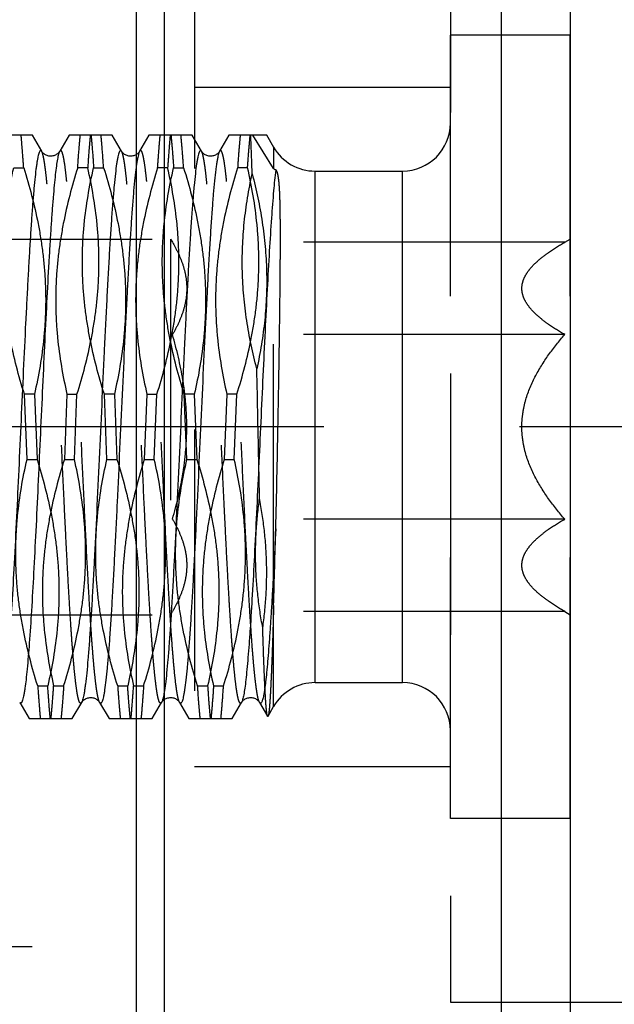
# Model space of a CAD drawing. Units: millimetres. Extents: x 0 to 594, y 0 to 420.
# Drawn here: x 351 to 358, y 205 to 217 of the extents above; entities that cross this region are included whole.
import ezdxf
from ezdxf.enums import TextEntityAlignment as Align

# ---------------------------------------------------------------- set-up
doc = ezdxf.new("R2010")
doc.units = ezdxf.units.MM
doc.header["$LTSCALE"] = 32.67
doc.linetypes.add('CENTER', pattern=[0.6, 0.375, -0.075, 0.075, -0.075])
doc.linetypes.add('HIDDEN', pattern=[0.2, 0.1, -0.1])
doc.layers.get('0').update_dxf_attribs({"linetype": 'CONTINUOUS'})
for name, color, linetype in [('30347227_CL', 7, 'CONTINUOUS'), ('30347227_HL', 7, 'CONTINUOUS'), ('30349209_AXIS', 7, 'CONTINUOUS'), ('30352171_HP_CL', 7, 'CONTINUOUS'), ('30352171_HP_HL', 7, 'CONTINUOUS')]:
    doc.layers.add(name, color=color, linetype=linetype)
doc.styles.get("Standard").update_dxf_attribs({"font": 'TXT.SHX', "width": 0.7})
doc.styles.add('TEXTSTYLE_3', font='gdt', dxfattribs={"width": 0.7})
doc.dimstyles.new('DIMSTYLE_2', dxfattribs={"dimtxt": 3.5, "dimasz": 3.5, "dimexe": 0.18, "dimexo": 0.0625, "dimgap": 0.09, "dimtad": 1, "dimdec": 3, "dimdsep": 46, "dimtxsty": 'STANDARD', "dimblk": '_FILLED', "dimblk1": '_FILLED', "dimblk2": '_FILLED', "dimcen": 0.09, "dimclrt": 2, "dimadec": 0, "dimazin": 0, "dimtp": 0.15, "dimtm": 0.15, "dimtfac": 1, "dimtdec": 3, "dimtofl": 0, "dimtmove": 0, "dimatfit": 3, "dimldrblk": '_FILLED', "dimfxl": 1, "dimtolj": 1, "dimarcsym": 0})
doc.dimstyles.new('DIMSTYLE_3', dxfattribs={"dimtxt": 3.5, "dimasz": 3.5, "dimexe": 0.18, "dimexo": 0.0625, "dimgap": 0.09, "dimtad": 1, "dimdec": 3, "dimdsep": 46, "dimtxsty": 'STANDARD', "dimblk": '_FILLED', "dimblk1": '_FILLED', "dimblk2": '_FILLED', "dimcen": 0.09, "dimclrt": 2, "dimadec": 0, "dimazin": 0, "dimtp": 0.1, "dimtm": 0.1, "dimtfac": 1, "dimtdec": 3, "dimtofl": 0, "dimtmove": 0, "dimatfit": 3, "dimldrblk": '_FILLED', "dimfxl": 1, "dimtolj": 1, "dimarcsym": 0})

# ---------------------------------------------------------------- blocks, each defined once
blk = doc.blocks.new('_FILLED')
at = {"color": 0, "linetype": 'BYBLOCK'}
blk.add_solid([(0, 0), (-1, 0.125), (-1, -0.125)], dxfattribs=at)
blk = doc.blocks.new('*D2')
at = {"color": 3, "linetype": 'CONTINUOUS'}
for p, q in [((367.82, 211.536), (367.82, 155.357)), ((357.82, 206.813), (357.82, 155.357)), ((357.82, 156.857), (306.833, 156.857)), ((306.833, 156.857), (362.82, 156.857)), ((373.82, 156.857), (362.82, 156.857)), ((367.82, 156.857), (373.82, 156.857))]:
    blk.add_line(p, q, dxfattribs=at)
at = {"color": 3, "linetype": 'CONTINUOUS', "xscale": 3.5, "yscale": 3.5, "zscale": 3.5}
blk.add_blockref('_FILLED', (357.82, 156.857), dxfattribs=at)
at = {"color": 3, "linetype": 'CONTINUOUS', "xscale": 3.5, "yscale": 3.5, "zscale": 3.5, "rotation": 180}
blk.add_blockref('_FILLED', (367.82, 156.857), dxfattribs=at)
at = {"color": 2, "linetype": 'CONTINUOUS'}
for s, width, p in [('10', 0.678571, (337.749, 157.732)), ('VERSTELLWEG', 0.80303, (337.749, 151.607))]:
    blk.add_text(s, height=3.5, dxfattribs=dict(at, width=width)).set_placement(p, align=Align.RIGHT)
blk = doc.blocks.new('*D6')
at = {"color": 3, "linetype": 'CONTINUOUS'}
for p, q in [((353.828, 236.857), (485.32, 236.857)), ((483.82, 236.857), (483.82, 211.857)), ((483.82, 186.857), (483.82, 211.857)), ((353.743, 186.857), (485.32, 186.857))]:
    blk.add_line(p, q, dxfattribs=at)
at = {"color": 3, "linetype": 'CONTINUOUS', "xscale": 3.5, "yscale": 3.5, "zscale": 3.5}
for p, rotation in [((483.82, 236.857), 90), ((483.82, 186.857), 270)]:
    blk.add_blockref('_FILLED', p, dxfattribs=dict(at, rotation=rotation))
at = {"color": 2, "linetype": 'CONTINUOUS', "width": 0.75}
blk.add_text('50', height=3.5, rotation=90, dxfattribs=at).set_placement((482.945, 214.191), align=Align.CENTER)
at = {"color": 2, "linetype": 'CONTINUOUS', "style": 'TEXTSTYLE_3'}
blk.add_text('n', height=3.5, rotation=90, dxfattribs=at).set_placement((482.945, 209.232), align=Align.CENTER)

msp = doc.modelspace()

# ---------------------------------------------------------------- linework, layer by layer
at = {"layer": '30347227_CL', "color": 9, "linetype": 'CONTINUOUS'}
for p, q in [((352.3933, 186.9316), (352.3933, 236.8573)), ((352.7397, 236.6573), (352.7397, 187.1053)), ((356.9544, 229.3573), (356.9544, 194.3573)), ((357.8204, 228.8573), (357.8204, 194.8573))]:
    msp.add_line(p, q, dxfattribs=at)
at = {"layer": '30347227_HL', "color": 6, "linetype": 'HIDDEN'}
for p, q in [((356.3204, 219.0573), (356.3204, 204.6573)), ((353.1204, 218.3573), (353.1204, 205.3573)), ((353.1204, 216.1073), (356.3204, 216.1073)), ((353.1204, 207.6073), (356.3204, 207.6073)), ((347.8204, 205.3573), (353.1204, 205.3573)), ((356.3204, 204.6573), (358.9204, 204.6573))]:
    msp.add_line(p, q, dxfattribs=at)
at = {"layer": '30349209_AXIS', "color": 3, "linetype": 'CENTER'}
msp.add_line((413.5416, 211.8573), (276.9204, 211.8573), dxfattribs=at)
at = {"layer": '30352171_HP_CL', "color": 9, "linetype": 'CONTINUOUS'}
for p, q in [((354.1091, 215.3573), (354.1091, 215.0907)), ((354.6287, 208.6573), (354.6287, 215.0573)), ((355.7204, 208.6573), (355.7204, 215.0573)), ((354.1091, 208.3573), (354.1091, 209.624))]:
    msp.add_line(p, q, dxfattribs=at)
for points, knots in [([(351.2081, 215.305), (351.207, 215.3069), (351.2049, 215.3101), (351.2014, 215.3139), (351.1976, 215.316), (351.1935, 215.316), (351.1897, 215.314), (351.1843, 215.3084), (351.1781, 215.2965), (351.1712, 215.277), (351.1642, 215.2507), (351.1572, 215.2175), (351.1501, 215.1774), (351.143, 215.1306), (351.1329, 215.0551), (351.1206, 214.9445), (351.1065, 214.7931), (351.0923, 214.6177), (351.078, 214.4199), (351.0638, 214.2012), (351.0495, 213.9634), (351.0352, 213.7084), (351.0209, 213.4383), (351.0015, 213.0545), (350.9776, 212.5544), (350.9493, 211.9413), (350.9123, 211.1361), (350.8757, 210.3667), (350.8365, 209.6584), (350.8086, 209.2232), (350.7843, 208.9119), (350.7639, 208.7092), (350.7535, 208.6243), (350.7481, 208.5861)], [0, 0, 0, 0, 0.0009488, 0.0016964, 0.0022901, 0.0028208, 0.0034094, 0.0041488, 0.0062464, 0.0092834, 0.0133018, 0.0183139, 0.0243191, 0.0313113, 0.0392799, 0.0580876, 0.080602, 0.1066465, 0.1360135, 0.1684667, 0.2037437, 0.2415588, 0.281605, 0.3235572, 0.4118032, 0.503432, 0.5954686, 0.7688942, 0.8446555, 0.9097537, 0.9620893, 0.9829332, 1, 1, 1, 1]), ([(351.4327, 215.305), (351.43, 215.3003), (351.4249, 215.2884), (351.415, 215.2563), (351.4035, 215.2004), (351.3904, 215.1153), (351.3771, 215.0065), (351.3638, 214.8748), (351.3504, 214.7211), (351.3369, 214.5466), (351.3235, 214.3526), (351.31, 214.1403), (351.2914, 213.8257), (351.2686, 213.3995), (351.2419, 212.8575), (351.2151, 212.2865), (351.1883, 211.703), (351.1616, 211.1239), (351.1348, 210.5662), (351.1081, 210.046), (351.0816, 209.5785), (351.0552, 209.1771), (351.0321, 208.8896), (351.0129, 208.7014), (351.0031, 208.622), (350.998, 208.5861)], [0, 0, 0, 0, 0.0024266, 0.0057197, 0.014971, 0.0277805, 0.0440843, 0.0637776, 0.0867248, 0.1127634, 0.1417072, 0.1733479, 0.2074571, 0.2820765, 0.3634054, 0.449087, 0.5366363, 0.6235142, 0.7072009, 0.7852703, 0.8554607, 0.915743, 0.9643815, 0.9838896, 1, 1, 1, 1]), ([(352.2081, 215.305), (352.207, 215.307), (352.2047, 215.3104), (352.2008, 215.3144), (352.1965, 215.3163), (352.1921, 215.3156), (352.1881, 215.3126), (352.1822, 215.3051), (352.1755, 215.2901), (352.168, 215.266), (352.1604, 215.2338), (352.1527, 215.1935), (352.1417, 215.1239), (352.1283, 215.0175), (352.113, 214.8671), (352.0977, 214.6877), (352.0822, 214.4811), (352.0668, 214.2493), (352.0513, 213.9944), (352.0358, 213.7189), (352.0202, 213.4256), (352.0047, 213.1171), (351.9837, 212.6842), (351.9579, 212.1286), (351.9272, 211.4594), (351.8966, 210.8054), (351.8705, 210.2815), (351.8493, 209.8888), (351.8338, 209.6209), (351.8183, 209.3744), (351.8028, 209.1519), (351.7874, 208.9554), (351.7721, 208.7869), (351.7587, 208.6647), (351.7477, 208.5822), (351.74, 208.5319), (351.7323, 208.4897), (351.7247, 208.4555), (351.7172, 208.4295), (351.7113, 208.4151), (351.7081, 208.4095)], [0, 0, 0, 0, 0.0009943, 0.0017607, 0.0023646, 0.0029318, 0.0036084, 0.004488, 0.0070024, 0.0106207, 0.0153768, 0.0212766, 0.0283158, 0.0457591, 0.0675638, 0.0935315, 0.123419, 0.1569429, 0.1937835, 0.2335884, 0.275976, 0.3205397, 0.3668516, 0.4629281, 0.5605221, 0.6558911, 0.7453788, 0.7868333, 0.8255571, 0.8611794, 0.8933597, 0.9217916, 0.9462066, 0.9663776, 0.9748136, 0.9821262, 0.9883017, 0.9933338, 0.9972251, 1, 1, 1, 1]), ([(352.4327, 215.305), (352.4295, 215.2994), (352.4237, 215.285), (352.4161, 215.259), (352.4085, 215.2248), (352.4008, 215.1826), (352.3931, 215.1323), (352.3821, 215.0498), (352.3688, 214.9276), (352.3534, 214.7591), (352.338, 214.5626), (352.3226, 214.34), (352.3071, 214.0936), (352.2916, 213.8257), (352.2703, 213.433), (352.2443, 212.9091), (352.2136, 212.2551), (352.183, 211.5859), (352.1571, 211.0302), (352.1362, 210.5974), (352.1206, 210.2889), (352.1051, 209.9956), (352.0896, 209.7201), (352.0741, 209.4652), (352.0586, 209.2334), (352.0432, 209.0268), (352.0278, 208.8474), (352.0125, 208.697), (351.9992, 208.5906), (351.9881, 208.521), (351.9804, 208.4807), (351.9728, 208.4485), (351.9653, 208.4244), (351.9586, 208.4094), (351.9528, 208.402), (351.9488, 208.3989), (351.9443, 208.3982), (351.94, 208.4001), (351.9361, 208.4041), (351.9339, 208.4075), (351.9327, 208.4095)], [0, 0, 0, 0, 0.0027752, 0.0066668, 0.0116993, 0.017875, 0.0251878, 0.0336241, 0.0537956, 0.078211, 0.1066433, 0.1388239, 0.1744464, 0.2131704, 0.2546249, 0.3441126, 0.4394815, 0.5370751, 0.6331511, 0.6794627, 0.7240262, 0.7664135, 0.8062181, 0.8430584, 0.8765821, 0.9064693, 0.9324368, 0.9542413, 0.9716844, 0.9787235, 0.9846233, 0.9893794, 0.9929977, 0.9955121, 0.9963916, 0.9970683, 0.9976353, 0.9982393, 0.9990057, 1, 1, 1, 1]), ([(353.2081, 215.305), (353.207, 215.307), (353.2047, 215.3104), (353.2008, 215.3144), (353.1965, 215.3163), (353.1921, 215.3156), (353.1881, 215.3126), (353.1822, 215.3051), (353.1755, 215.2901), (353.168, 215.266), (353.1604, 215.2338), (353.1527, 215.1935), (353.1417, 215.1239), (353.1283, 215.0175), (353.113, 214.8671), (353.0977, 214.6877), (353.0822, 214.4811), (353.0668, 214.2493), (353.0513, 213.9944), (353.0358, 213.7189), (353.0202, 213.4256), (353.0047, 213.1171), (352.9837, 212.6842), (352.9579, 212.1286), (352.9272, 211.4594), (352.8966, 210.8054), (352.8705, 210.2815), (352.8493, 209.8888), (352.8338, 209.6209), (352.8183, 209.3744), (352.8028, 209.1519), (352.7874, 208.9554), (352.7721, 208.7869), (352.7587, 208.6647), (352.7477, 208.5822), (352.74, 208.5319), (352.7323, 208.4897), (352.7247, 208.4555), (352.7172, 208.4295), (352.7113, 208.4151), (352.7081, 208.4095)], [0, 0, 0, 0, 0.0009944, 0.0017608, 0.0023649, 0.002932, 0.0036087, 0.0044881, 0.0070025, 0.010621, 0.0153768, 0.021277, 0.0283158, 0.0457592, 0.0675639, 0.0935317, 0.1234192, 0.1569432, 0.1937837, 0.2335885, 0.2759761, 0.3205397, 0.3668516, 0.4629282, 0.5605221, 0.6558911, 0.7453789, 0.7868333, 0.8255572, 0.8611794, 0.8933597, 0.9217916, 0.9462064, 0.9663774, 0.9748138, 0.982126, 0.9883017, 0.9933337, 0.997225, 1, 1, 1, 1]), ([(353.4327, 215.305), (353.4295, 215.2994), (353.4237, 215.285), (353.4161, 215.259), (353.4085, 215.2248), (353.4008, 215.1826), (353.3931, 215.1323), (353.3821, 215.0498), (353.3688, 214.9276), (353.3534, 214.7591), (353.338, 214.5626), (353.3226, 214.34), (353.3071, 214.0936), (353.2916, 213.8257), (353.2703, 213.433), (353.2443, 212.9091), (353.2136, 212.2551), (353.183, 211.5859), (353.1571, 211.0302), (353.1362, 210.5974), (353.1206, 210.2889), (353.1051, 209.9956), (353.0896, 209.7201), (353.0741, 209.4652), (353.0586, 209.2334), (353.0432, 209.0268), (353.0278, 208.8474), (353.0125, 208.697), (352.9992, 208.5906), (352.9881, 208.521), (352.9804, 208.4807), (352.9728, 208.4485), (352.9653, 208.4244), (352.9586, 208.4094), (352.9528, 208.402), (352.9488, 208.3989), (352.9443, 208.3982), (352.94, 208.4001), (352.9361, 208.4041), (352.9339, 208.4075), (352.9327, 208.4095)], [0, 0, 0, 0, 0.002775, 0.0066668, 0.011699, 0.0178751, 0.0251876, 0.0336241, 0.0537955, 0.0782108, 0.1066431, 0.1388237, 0.1744463, 0.2131703, 0.2546248, 0.3441126, 0.4394814, 0.537075, 0.633151, 0.6794626, 0.724026, 0.7664133, 0.8062179, 0.8430582, 0.8765819, 0.9064693, 0.9324368, 0.9542413, 0.9716844, 0.9787233, 0.9846232, 0.9893793, 0.9929975, 0.995512, 0.9963914, 0.997068, 0.9976352, 0.9982391, 0.9990055, 1, 1, 1, 1]), ([(354.1352, 215.0714), (354.1245, 214.9854), (354.1051, 214.7856), (354.0793, 214.4473), (354.0534, 214.0364), (354.0272, 213.5644), (354.001, 213.0444), (353.9747, 212.4912), (353.9483, 211.9201), (353.922, 211.3473), (353.8957, 210.7888), (353.8695, 210.2603), (353.8433, 209.7766), (353.8207, 209.4078), (353.8023, 209.1453), (353.789, 208.9761), (353.7759, 208.8272), (353.7627, 208.6995), (353.7497, 208.5939), (353.7368, 208.5113), (353.7255, 208.457), (353.7158, 208.4257), (353.7108, 208.4141), (353.7081, 208.4095)], [0, 0, 0, 0, 0.0388901, 0.0901494, 0.1523674, 0.2238117, 0.3024867, 0.3861911, 0.4725813, 0.559238, 0.643734, 0.7237034, 0.7969085, 0.8613031, 0.8896247, 0.9150937, 0.9375342, 0.9567933, 0.9727434, 0.9852861, 0.9943621, 0.9976028, 1, 1, 1, 1]), ([(354.1352, 210.581), (354.1271, 210.4167), (354.1148, 210.1755), (354.0976, 209.8617), (354.085, 209.6443), (354.0724, 209.4409), (354.0599, 209.2527), (354.0473, 209.081), (354.0348, 208.9269), (354.0223, 208.7912), (354.0098, 208.675), (353.999, 208.5906), (353.9901, 208.5333), (353.9839, 208.4982), (353.9776, 208.4683), (353.9714, 208.4438), (353.9652, 208.4246), (353.9598, 208.4121), (353.9552, 208.4049), (353.9514, 208.4006), (353.9454, 208.3973), (353.9393, 208.4006), (353.9356, 208.4049), (353.9337, 208.4078), (353.9327, 208.4095)], [0, 0, 0, 0, 0.2227499, 0.3269051, 0.4253708, 0.5175225, 0.6027821, 0.680617, 0.7505408, 0.8121212, 0.8649835, 0.9088156, 0.9272678, 0.9433814, 0.9571422, 0.9685477, 0.9776162, 0.9844033, 0.9869897, 0.9890905, 0.992201, 0.9953118, 0.9974131, 1, 1, 1, 1]), ([(350.998, 208.5861), (350.9955, 208.5684), (350.9906, 208.5356), (350.9826, 208.4911), (350.9746, 208.4553), (350.9676, 208.4311), (350.9617, 208.4164), (350.9577, 208.4086), (350.9537, 208.4029), (350.9496, 208.3993), (350.9449, 208.3981), (350.9404, 208.3999), (350.9363, 208.4039), (350.9339, 208.4074), (350.9327, 208.4095)], [0, 0, 0, 0, 0.2490785, 0.4584068, 0.6275871, 0.756741, 0.8065832, 0.8469384, 0.8784147, 0.9023306, 0.9216502, 0.9415379, 0.9668087, 1, 1, 1, 1])]:
    msp.add_open_spline(points, degree=3, knots=knots, dxfattribs=at)
at = {"layer": '30352171_HP_HL', "color": 6, "linetype": 'HIDDEN'}
for p, q in [((356.3204, 206.9573), (356.3204, 216.7573)), ((357.8204, 216.7573), (356.3204, 216.7573)), ((357.8204, 206.9573), (357.8204, 216.7573)), ((351.091, 215.5073), (350.5498, 215.5073)), ((351.2081, 215.305), (351.091, 215.5073)), ((351.5498, 215.5073), (351.4327, 215.305)), ((352.0911, 215.5073), (351.5499, 215.5073)), ((352.2081, 215.305), (352.091, 215.5073)), ((352.5498, 215.5073), (352.4327, 215.305)), ((353.091, 215.5073), (352.5499, 215.5073)), ((353.2081, 215.305), (353.091, 215.5073)), ((353.5498, 215.5073), (353.4327, 215.305)), ((354.0225, 215.5073), (353.5498, 215.5073)), ((354.1091, 215.0907), (353.8488, 215.5073)), ((354.0204, 215.5109), (354.1091, 215.3573)), ((350.8575, 215.0993), (350.9825, 215.0993)), ((351.7833, 215.0993), (351.6583, 215.0993)), ((351.8575, 215.0993), (351.9825, 215.0993)), ((352.7833, 215.0993), (352.6583, 215.0993)), ((352.8575, 215.0993), (352.9825, 215.0993)), ((353.7833, 215.0993), (353.6583, 215.0993)), ((354.1091, 209.624), (354.1091, 215.0907)), ((354.6287, 215.0573), (355.7204, 215.0573)), ((336.2534, 214.2073), (352.8204, 214.2073)), ((352.8204, 214.2073), (352.8204, 209.5073)), ((352.8204, 214.2073), (352.8439, 214.1667)), ((357.7501, 214.1667), (352.8439, 214.1667)), ((357.7501, 214.1667), (357.8204, 214.2073)), ((357.7501, 213.012), (352.8439, 213.012)), ((351.1167, 212.2652), (350.9917, 212.2652)), ((351.0242, 211.4493), (350.9917, 212.2652)), ((351.1167, 212.2652), (351.1492, 211.4493)), ((351.5242, 212.2652), (351.4917, 211.4493)), ((351.5242, 212.2652), (351.6492, 212.2652)), ((351.6167, 211.4493), (351.6492, 212.2652)), ((352.1167, 212.2652), (351.9917, 212.2652)), ((352.0242, 211.4493), (351.9917, 212.2652)), ((352.1167, 212.2652), (352.1492, 211.4493)), ((352.5242, 212.2652), (352.4917, 211.4493)), ((352.5242, 212.2652), (352.6492, 212.2652)), ((352.6167, 211.4493), (352.6492, 212.2652)), ((353.1167, 212.2652), (352.9917, 212.2652)), ((353.0242, 211.4493), (352.9917, 212.2652)), ((353.1167, 212.2652), (353.1492, 211.4493)), ((353.5242, 212.2652), (353.4917, 211.4493)), ((353.6492, 212.2652), (353.5242, 212.2652)), ((353.6167, 211.4493), (353.6492, 212.2652)), ((351.0242, 211.4493), (351.1492, 211.4493)), ((351.4917, 211.4493), (351.6167, 211.4493)), ((352.0242, 211.4493), (352.1492, 211.4493)), ((352.4917, 211.4493), (352.6167, 211.4493)), ((353.0242, 211.4493), (353.1492, 211.4493)), ((353.4917, 211.4493), (353.6167, 211.4493)), ((357.7501, 210.7026), (352.8439, 210.7026)), ((336.2534, 209.5073), (352.8204, 209.5073)), ((352.8204, 209.5073), (352.8439, 209.5479)), ((357.7501, 209.5479), (352.8439, 209.5479)), ((357.7501, 209.5479), (357.8204, 209.5073)), ((351.1583, 208.6152), (351.2833, 208.6152)), ((351.3575, 208.6152), (351.4825, 208.6152)), ((352.1583, 208.6152), (352.2833, 208.6152)), ((352.3575, 208.6152), (352.4825, 208.6152)), ((353.1583, 208.6152), (353.2833, 208.6152)), ((353.3575, 208.6152), (353.4825, 208.6152)), ((354.6287, 208.6573), (355.7204, 208.6573)), ((350.9327, 208.4095), (351.0498, 208.2073)), ((351.591, 208.2073), (351.7081, 208.4095)), ((351.9327, 208.4095), (352.0498, 208.2073)), ((352.591, 208.2073), (352.7081, 208.4095)), ((352.9327, 208.4095), (353.0498, 208.2073)), ((353.591, 208.2073), (353.7081, 208.4095)), ((353.9327, 208.4095), (354.0331, 208.2361)), ((354.0392, 208.2361), (354.1091, 208.3573)), ((351.0498, 208.2073), (351.591, 208.2073)), ((352.0499, 208.2073), (352.591, 208.2073)), ((353.0498, 208.2073), (353.591, 208.2073)), ((357.8204, 206.9573), (356.3204, 206.9573))]:
    msp.add_line(p, q, dxfattribs=at)
for points in [[(351.4327, 215.305), (351.4322, 215.3041), (351.4301, 215.3008), (351.4273, 215.2968), (351.4237, 215.292), (351.4191, 215.2867), (351.4135, 215.281), (351.4068, 215.2749), (351.3988, 215.2687), (351.39, 215.2629), (351.3803, 215.2577), (351.3699, 215.2531), (351.3588, 215.2493), (351.3471, 215.2465), (351.335, 215.2447), (351.3227, 215.2439), (351.3104, 215.2443), (351.2981, 215.2457), (351.2863, 215.2482), (351.275, 215.2516), (351.2643, 215.2559), (351.2544, 215.2609), (351.2452, 215.2666), (351.2369, 215.2726), (351.2297, 215.2788), (351.2237, 215.2846), (351.2188, 215.2901), (351.2148, 215.2951), (351.2117, 215.2994), (351.2094, 215.3029), (351.2081, 215.305)], [(352.4327, 215.305), (352.4322, 215.3041), (352.4301, 215.3008), (352.4273, 215.2968), (352.4237, 215.292), (352.4191, 215.2867), (352.4135, 215.281), (352.4068, 215.2749), (352.3988, 215.2687), (352.39, 215.2629), (352.3803, 215.2577), (352.3699, 215.2531), (352.3588, 215.2493), (352.3471, 215.2465), (352.335, 215.2447), (352.3227, 215.2439), (352.3104, 215.2443), (352.2981, 215.2457), (352.2863, 215.2482), (352.275, 215.2516), (352.2643, 215.2559), (352.2544, 215.2609), (352.2452, 215.2666), (352.2369, 215.2726), (352.2297, 215.2788), (352.2237, 215.2846), (352.2188, 215.2901), (352.2148, 215.2951), (352.2117, 215.2994), (352.2094, 215.3029), (352.2081, 215.305)], [(353.4327, 215.305), (353.4322, 215.3041), (353.4301, 215.3008), (353.4273, 215.2968), (353.4237, 215.292), (353.4191, 215.2867), (353.4135, 215.281), (353.4068, 215.2749), (353.3988, 215.2687), (353.39, 215.2629), (353.3803, 215.2577), (353.3699, 215.2531), (353.3588, 215.2493), (353.3471, 215.2465), (353.335, 215.2447), (353.3227, 215.2439), (353.3104, 215.2443), (353.2981, 215.2457), (353.2863, 215.2482), (353.275, 215.2516), (353.2643, 215.2559), (353.2544, 215.2609), (353.2452, 215.2666), (353.2369, 215.2726), (353.2297, 215.2788), (353.2237, 215.2846), (353.2188, 215.2901), (353.2148, 215.2951), (353.2117, 215.2994), (353.2094, 215.3029), (353.2081, 215.305)], [(351.7081, 208.4095), (351.7094, 208.4116), (351.7117, 208.4151), (351.7148, 208.4194), (351.7188, 208.4244), (351.7237, 208.4299), (351.7297, 208.4358), (351.7369, 208.4419), (351.7452, 208.448), (351.7544, 208.4536), (351.7643, 208.4586), (351.775, 208.4629), (351.7863, 208.4664), (351.7981, 208.4688), (351.8104, 208.4702), (351.8227, 208.4706), (351.835, 208.4698), (351.8471, 208.468), (351.8588, 208.4652), (351.8699, 208.4614), (351.8803, 208.4568), (351.89, 208.4516), (351.8988, 208.4458), (351.9068, 208.4396), (351.9135, 208.4335), (351.9191, 208.4278), (351.9237, 208.4225), (351.9273, 208.4177), (351.9301, 208.4137), (351.9322, 208.4104), (351.9327, 208.4095)], [(352.7081, 208.4095), (352.7094, 208.4116), (352.7117, 208.4151), (352.7148, 208.4194), (352.7188, 208.4244), (352.7237, 208.4299), (352.7297, 208.4358), (352.7369, 208.4419), (352.7452, 208.448), (352.7544, 208.4536), (352.7643, 208.4586), (352.775, 208.4629), (352.7863, 208.4664), (352.7981, 208.4688), (352.8104, 208.4702), (352.8227, 208.4706), (352.835, 208.4698), (352.8471, 208.468), (352.8588, 208.4652), (352.8699, 208.4614), (352.8803, 208.4568), (352.89, 208.4516), (352.8988, 208.4458), (352.9068, 208.4396), (352.9135, 208.4335), (352.9191, 208.4278), (352.9237, 208.4225), (352.9273, 208.4177), (352.9301, 208.4137), (352.9322, 208.4104), (352.9327, 208.4095)], [(353.7081, 208.4095), (353.7094, 208.4116), (353.7117, 208.4151), (353.7148, 208.4194), (353.7188, 208.4244), (353.7237, 208.4299), (353.7297, 208.4358), (353.7369, 208.4419), (353.7452, 208.448), (353.7544, 208.4536), (353.7643, 208.4586), (353.775, 208.4629), (353.7863, 208.4664), (353.7981, 208.4688), (353.8104, 208.4702), (353.8227, 208.4706), (353.835, 208.4698), (353.8471, 208.468), (353.8588, 208.4652), (353.8699, 208.4614), (353.8803, 208.4568), (353.89, 208.4516), (353.8988, 208.4458), (353.9068, 208.4396), (353.9135, 208.4335), (353.9191, 208.4278), (353.9237, 208.4225), (353.9273, 208.4177), (353.9301, 208.4137), (353.9322, 208.4104), (353.9327, 208.4095)]]:
    msp.add_lwpolyline(points, dxfattribs=at)
for centre, radius, start, end in [((355.7204, 215.6573), 0.6, 270, 360), ((354.6287, 215.6573), 0.6, 210, 270), ((192.8065, 214.815), 161.3843, 358.496666, 358.949879), ((-73.508, 221.7838), 427.79, 358.37116, 358.499391), ((354.6287, 208.0573), 0.6, 90, 150), ((355.7204, 208.0573), 0.6, 0, 90)]:
    msp.add_arc(centre, radius, start, end, dxfattribs=at)
for points, knots in [([(350.9825, 215.0993), (350.9775, 215.1734), (350.9677, 215.3094), (350.956, 215.4453), (350.95, 215.5073)], [0, 0, 0, 0, 0.5439916, 1, 1, 1, 1]), ([(351.6583, 215.0993), (351.6633, 215.1734), (351.6732, 215.3094), (351.6848, 215.4453), (351.6908, 215.5073)], [0, 0, 0, 0, 0.543992, 1, 1, 1, 1]), ([(351.8159, 215.5073), (351.8098, 215.4453), (351.7982, 215.3094), (351.7884, 215.1734), (351.7833, 215.0993)], [0, 0, 0, 0, 0.4560088, 1, 1, 1, 1]), ([(351.825, 215.5073), (351.831, 215.4453), (351.8426, 215.3094), (351.8525, 215.1734), (351.8575, 215.0993)], [0, 0, 0, 0, 0.4560084, 1, 1, 1, 1]), ([(351.9825, 215.0993), (351.9775, 215.1734), (351.9677, 215.3094), (351.956, 215.4453), (351.95, 215.5073)], [0, 0, 0, 0, 0.5439922, 1, 1, 1, 1]), ([(352.6583, 215.0993), (352.6633, 215.1734), (352.6732, 215.3094), (352.6848, 215.4453), (352.6908, 215.5073)], [0, 0, 0, 0, 0.5439912, 1, 1, 1, 1]), ([(352.8159, 215.5073), (352.8098, 215.4453), (352.7982, 215.3094), (352.7884, 215.1734), (352.7833, 215.0993)], [0, 0, 0, 0, 0.4560079, 1, 1, 1, 1]), ([(352.825, 215.5073), (352.831, 215.4453), (352.8426, 215.3094), (352.8525, 215.1734), (352.8575, 215.0993)], [0, 0, 0, 0, 0.4560078, 1, 1, 1, 1]), ([(352.9825, 215.0993), (352.9775, 215.1734), (352.9677, 215.3094), (352.956, 215.4453), (352.95, 215.5073)], [0, 0, 0, 0, 0.5439922, 1, 1, 1, 1]), ([(353.6908, 215.5073), (353.6848, 215.4453), (353.6732, 215.3094), (353.6633, 215.1734), (353.6583, 215.0993)], [0, 0, 0, 0, 0.4560081, 1, 1, 1, 1]), ([(353.7833, 215.0993), (353.7884, 215.1734), (353.7982, 215.3094), (353.8098, 215.4453), (353.8159, 215.5073)], [0, 0, 0, 0, 0.5439919, 1, 1, 1, 1]), ([(353.8406, 215.0238), (353.8391, 215.0694), (353.8338, 215.2306), (353.8278, 215.3917), (353.8225, 215.5073)], [0, 0, 0, 0, 0.2829679, 1, 1, 1, 1]), ([(351.7081, 208.4095), (351.707, 208.4075), (351.7047, 208.4041), (351.7008, 208.4001), (351.6965, 208.3982), (351.6921, 208.3989), (351.6881, 208.402), (351.6822, 208.4094), (351.6755, 208.4244), (351.668, 208.4485), (351.6604, 208.4807), (351.6527, 208.521), (351.6417, 208.5906), (351.6283, 208.697), (351.613, 208.8474), (351.5977, 209.0268), (351.5822, 209.2334), (351.5668, 209.4652), (351.5513, 209.7201), (351.5358, 209.9956), (351.5202, 210.289), (351.5047, 210.5975), (351.4837, 211.0303), (351.4579, 211.5859), (351.4272, 212.2551), (351.3966, 212.9091), (351.3705, 213.433), (351.3493, 213.8257), (351.3338, 214.0936), (351.3183, 214.3401), (351.3028, 214.5626), (351.2874, 214.7591), (351.2721, 214.9276), (351.2587, 215.0498), (351.2477, 215.1323), (351.24, 215.1826), (351.2323, 215.2248), (351.2247, 215.259), (351.2172, 215.285), (351.2113, 215.2994), (351.2081, 215.305)], [0, 0, 0, 0, 0.0009945, 0.0017608, 0.0023648, 0.0029319, 0.0036085, 0.0044879, 0.0070025, 0.0106207, 0.0153769, 0.0212767, 0.0283158, 0.0457591, 0.0675638, 0.0935315, 0.1234191, 0.156943, 0.1937837, 0.2335885, 0.2759761, 0.3205398, 0.3668517, 0.4629282, 0.5605222, 0.6558911, 0.7453789, 0.7868333, 0.8255572, 0.8611795, 0.8933598, 0.9217918, 0.9462067, 0.9663776, 0.9748138, 0.9821261, 0.9883018, 0.9933338, 0.9972253, 1, 1, 1, 1]), ([(351.9327, 208.4095), (351.9295, 208.4151), (351.9237, 208.4295), (351.9161, 208.4555), (351.9085, 208.4897), (351.9008, 208.532), (351.8931, 208.5822), (351.8821, 208.6647), (351.8688, 208.7869), (351.8534, 208.9555), (351.838, 209.1519), (351.8226, 209.3745), (351.8071, 209.6209), (351.7916, 209.8889), (351.7703, 210.2815), (351.7443, 210.8054), (351.7136, 211.4594), (351.683, 212.1286), (351.6571, 212.6843), (351.6362, 213.1171), (351.6206, 213.4256), (351.6051, 213.719), (351.5896, 213.9944), (351.5741, 214.2493), (351.5586, 214.4811), (351.5432, 214.6877), (351.5278, 214.8671), (351.5125, 215.0175), (351.4992, 215.1239), (351.4881, 215.1935), (351.4804, 215.2338), (351.4728, 215.266), (351.4653, 215.2901), (351.4586, 215.3051), (351.4528, 215.3126), (351.4488, 215.3156), (351.4443, 215.3163), (351.44, 215.3144), (351.4361, 215.3104), (351.4339, 215.307), (351.4327, 215.305)], [0, 0, 0, 0, 0.0027753, 0.0066668, 0.0116993, 0.0178751, 0.0251878, 0.0336243, 0.0537958, 0.0782111, 0.1066434, 0.1388239, 0.1744464, 0.2131704, 0.2546249, 0.3441127, 0.4394815, 0.5370751, 0.6331511, 0.6794628, 0.7240262, 0.7664135, 0.8062181, 0.8430584, 0.876582, 0.9064692, 0.9324368, 0.9542413, 0.9716845, 0.9787234, 0.9846234, 0.9893793, 0.9929977, 0.995512, 0.9963915, 0.9970682, 0.9976353, 0.9982394, 0.9990057, 1, 1, 1, 1]), ([(352.7081, 208.4095), (352.707, 208.4075), (352.7047, 208.4041), (352.7008, 208.4001), (352.6965, 208.3982), (352.6921, 208.3989), (352.6881, 208.402), (352.6822, 208.4094), (352.6755, 208.4244), (352.668, 208.4485), (352.6604, 208.4807), (352.6527, 208.521), (352.6417, 208.5906), (352.6283, 208.697), (352.613, 208.8474), (352.5977, 209.0268), (352.5822, 209.2334), (352.5668, 209.4652), (352.5513, 209.7201), (352.5358, 209.9956), (352.5202, 210.289), (352.5047, 210.5975), (352.4837, 211.0303), (352.4579, 211.5859), (352.4272, 212.2551), (352.3966, 212.9091), (352.3705, 213.433), (352.3493, 213.8257), (352.3338, 214.0936), (352.3183, 214.3401), (352.3028, 214.5626), (352.2874, 214.7591), (352.2721, 214.9276), (352.2587, 215.0498), (352.2477, 215.1323), (352.24, 215.1826), (352.2323, 215.2248), (352.2247, 215.259), (352.2172, 215.285), (352.2113, 215.2994), (352.2081, 215.305)], [0, 0, 0, 0, 0.0009943, 0.0017607, 0.0023647, 0.0029318, 0.0036086, 0.0044881, 0.0070023, 0.0106209, 0.0153767, 0.0212768, 0.0283158, 0.0457592, 0.0675639, 0.0935316, 0.1234191, 0.156943, 0.1937836, 0.2335884, 0.275976, 0.3205397, 0.3668516, 0.4629281, 0.5605221, 0.655891, 0.7453788, 0.7868333, 0.8255571, 0.8611793, 0.8933596, 0.9217915, 0.9462064, 0.9663774, 0.9748136, 0.982126, 0.9883016, 0.9933338, 0.9972249, 1, 1, 1, 1]), ([(352.9327, 208.4095), (352.9295, 208.4151), (352.9237, 208.4295), (352.9161, 208.4555), (352.9085, 208.4897), (352.9008, 208.532), (352.8931, 208.5822), (352.8821, 208.6647), (352.8688, 208.7869), (352.8534, 208.9555), (352.838, 209.1519), (352.8226, 209.3745), (352.8071, 209.6209), (352.7916, 209.8889), (352.7703, 210.2815), (352.7443, 210.8054), (352.7136, 211.4594), (352.683, 212.1286), (352.6571, 212.6843), (352.6362, 213.1171), (352.6206, 213.4256), (352.6051, 213.719), (352.5896, 213.9944), (352.5741, 214.2493), (352.5586, 214.4811), (352.5432, 214.6877), (352.5278, 214.8671), (352.5125, 215.0175), (352.4992, 215.1239), (352.4881, 215.1935), (352.4804, 215.2338), (352.4728, 215.266), (352.4653, 215.2901), (352.4586, 215.3051), (352.4528, 215.3126), (352.4488, 215.3156), (352.4443, 215.3163), (352.44, 215.3144), (352.4361, 215.3104), (352.4339, 215.307), (352.4327, 215.305)], [0, 0, 0, 0, 0.0027751, 0.0066668, 0.0116991, 0.017875, 0.0251877, 0.0336241, 0.0537955, 0.0782109, 0.1066432, 0.1388238, 0.1744463, 0.2131703, 0.2546249, 0.3441126, 0.4394814, 0.537075, 0.6331511, 0.6794627, 0.7240261, 0.7664134, 0.806218, 0.8430583, 0.876582, 0.9064693, 0.9324368, 0.9542413, 0.9716844, 0.9787235, 0.9846233, 0.9893794, 0.9929976, 0.9955121, 0.9963915, 0.9970682, 0.9976353, 0.9982392, 0.9990056, 1, 1, 1, 1]), ([(353.7081, 208.4095), (353.707, 208.4075), (353.7047, 208.4041), (353.7008, 208.4001), (353.6965, 208.3982), (353.6921, 208.3989), (353.6881, 208.402), (353.6822, 208.4094), (353.6755, 208.4244), (353.668, 208.4485), (353.6604, 208.4807), (353.6527, 208.521), (353.6417, 208.5906), (353.6283, 208.697), (353.613, 208.8474), (353.5977, 209.0268), (353.5822, 209.2334), (353.5668, 209.4652), (353.5513, 209.7201), (353.5358, 209.9956), (353.5202, 210.289), (353.5047, 210.5975), (353.4837, 211.0303), (353.4579, 211.5859), (353.4272, 212.2551), (353.3966, 212.9091), (353.3705, 213.433), (353.3493, 213.8257), (353.3338, 214.0936), (353.3183, 214.3401), (353.3028, 214.5626), (353.2874, 214.7591), (353.2721, 214.9276), (353.2587, 215.0498), (353.2477, 215.1323), (353.24, 215.1826), (353.2323, 215.2248), (353.2247, 215.259), (353.2172, 215.285), (353.2113, 215.2994), (353.2081, 215.305)], [0, 0, 0, 0, 0.0009945, 0.0017609, 0.0023649, 0.002932, 0.0036087, 0.004488, 0.0070026, 0.0106209, 0.0153769, 0.0212769, 0.0283158, 0.0457591, 0.0675638, 0.0935316, 0.1234192, 0.1569431, 0.1937838, 0.2335886, 0.2759761, 0.3205398, 0.3668517, 0.4629282, 0.5605222, 0.6558911, 0.7453789, 0.7868333, 0.8255572, 0.8611795, 0.8933598, 0.9217917, 0.9462066, 0.9663775, 0.9748138, 0.9821261, 0.9883019, 0.9933337, 0.9972252, 1, 1, 1, 1]), ([(353.9327, 208.4095), (353.9295, 208.4151), (353.9237, 208.4295), (353.9161, 208.4555), (353.9085, 208.4897), (353.9008, 208.532), (353.8931, 208.5822), (353.8821, 208.6647), (353.8688, 208.7869), (353.8534, 208.9555), (353.838, 209.1519), (353.8226, 209.3745), (353.8071, 209.6209), (353.7916, 209.8889), (353.7703, 210.2815), (353.7443, 210.8054), (353.7136, 211.4594), (353.683, 212.1286), (353.6571, 212.6843), (353.6362, 213.1171), (353.6206, 213.4256), (353.6051, 213.719), (353.5896, 213.9944), (353.5741, 214.2493), (353.5586, 214.4811), (353.5432, 214.6877), (353.5278, 214.8671), (353.5125, 215.0175), (353.4992, 215.1239), (353.4881, 215.1935), (353.4804, 215.2338), (353.4728, 215.266), (353.4653, 215.2901), (353.4586, 215.3051), (353.4528, 215.3126), (353.4488, 215.3156), (353.4443, 215.3163), (353.44, 215.3144), (353.4361, 215.3104), (353.4339, 215.307), (353.4327, 215.305)], [0, 0, 0, 0, 0.0027751, 0.0066669, 0.0116991, 0.0178752, 0.0251876, 0.0336242, 0.0537956, 0.0782109, 0.1066431, 0.1388237, 0.1744462, 0.2131703, 0.2546248, 0.3441126, 0.4394814, 0.5370749, 0.633151, 0.6794627, 0.724026, 0.7664133, 0.8062178, 0.8430581, 0.8765818, 0.9064692, 0.9324367, 0.9542413, 0.9716844, 0.9787232, 0.9846233, 0.9893791, 0.9929975, 0.995512, 0.9963913, 0.997068, 0.9976351, 0.9982391, 0.9990056, 1, 1, 1, 1]), ([(350.9917, 212.2652), (350.9195, 212.4946), (350.8274, 212.8439), (350.7504, 213.3176), (350.7183, 213.675), (350.7133, 214.0336), (350.7428, 214.5111), (350.8037, 214.8661), (350.8575, 215.0993)], [0, 0, 0, 0, 0.2510895, 0.3760845, 0.5008042, 0.6254034, 0.7500582, 1, 1, 1, 1]), ([(350.9825, 215.0993), (351.0547, 214.8699), (351.1468, 214.5207), (351.2237, 214.0469), (351.2558, 213.6895), (351.2608, 213.331), (351.2314, 212.8534), (351.1705, 212.4984), (351.1167, 212.2652)], [0, 0, 0, 0, 0.2510868, 0.3760819, 0.5008018, 0.6254013, 0.7500564, 1, 1, 1, 1]), ([(351.6583, 215.0993), (351.5861, 214.8699), (351.4941, 214.5207), (351.4171, 214.0469), (351.385, 213.6895), (351.38, 213.331), (351.4095, 212.8534), (351.4703, 212.4984), (351.5242, 212.2652)], [0, 0, 0, 0, 0.2510908, 0.3760858, 0.5008052, 0.6254041, 0.7500586, 1, 1, 1, 1]), ([(351.6492, 212.2652), (351.7214, 212.4946), (351.8135, 212.8439), (351.8904, 213.3176), (351.9225, 213.6751), (351.9275, 214.0336), (351.898, 214.5111), (351.8372, 214.8661), (351.7833, 215.0993)], [0, 0, 0, 0, 0.2510916, 0.3760867, 0.5008059, 0.6254046, 0.7500589, 1, 1, 1, 1]), ([(351.9917, 212.2652), (351.9195, 212.4946), (351.8274, 212.8439), (351.7504, 213.3176), (351.7184, 213.675), (351.7133, 214.0336), (351.7428, 214.5111), (351.8037, 214.8661), (351.8575, 215.0993)], [0, 0, 0, 0, 0.2510874, 0.3760833, 0.500804, 0.6254038, 0.7500587, 1, 1, 1, 1]), ([(351.9825, 215.0993), (352.0547, 214.8699), (352.1468, 214.5207), (352.2237, 214.0469), (352.2558, 213.6895), (352.2608, 213.331), (352.2314, 212.8534), (352.1705, 212.4984), (352.1167, 212.2652)], [0, 0, 0, 0, 0.2510854, 0.3760802, 0.5008004, 0.6254006, 0.7500567, 1, 1, 1, 1]), ([(352.6583, 215.0993), (352.5861, 214.8699), (352.4941, 214.5207), (352.4171, 214.0469), (352.385, 213.6895), (352.38, 213.331), (352.4095, 212.8534), (352.4703, 212.4984), (352.5242, 212.2652)], [0, 0, 0, 0, 0.2510896, 0.3760856, 0.500806, 0.6254051, 0.7500592, 1, 1, 1, 1]), ([(352.6492, 212.2652), (352.7214, 212.4946), (352.8135, 212.8439), (352.8904, 213.3177), (352.9225, 213.6751), (352.9275, 214.0336), (352.898, 214.5112), (352.8372, 214.8661), (352.7833, 215.0993)], [0, 0, 0, 0, 0.2510944, 0.3760933, 0.5008152, 0.6254131, 0.7500645, 1, 1, 1, 1]), ([(352.9917, 212.2652), (352.9195, 212.4946), (352.8274, 212.8439), (352.7504, 213.3177), (352.7183, 213.6751), (352.7133, 214.0336), (352.7428, 214.5112), (352.8037, 214.8661), (352.8575, 215.0993)], [0, 0, 0, 0, 0.2510923, 0.3760912, 0.5008139, 0.6254125, 0.7500641, 1, 1, 1, 1]), ([(352.9825, 215.0993), (353.0547, 214.8699), (353.1468, 214.5206), (353.2237, 214.0469), (353.2558, 213.6895), (353.2608, 213.3309), (353.2314, 212.8534), (353.1705, 212.4984), (353.1167, 212.2652)], [0, 0, 0, 0, 0.2510904, 0.3760878, 0.5008092, 0.625408, 0.7500611, 1, 1, 1, 1]), ([(353.6583, 215.0993), (353.5861, 214.8699), (353.4941, 214.5207), (353.4171, 214.0469), (353.385, 213.6895), (353.38, 213.331), (353.4095, 212.8534), (353.4703, 212.4984), (353.5242, 212.2652)], [0, 0, 0, 0, 0.251087, 0.3760828, 0.5008034, 0.6254033, 0.7500584, 1, 1, 1, 1]), ([(353.6492, 212.2652), (353.7214, 212.4946), (353.8135, 212.8439), (353.8904, 213.3176), (353.9225, 213.675), (353.9275, 214.0336), (353.898, 214.5111), (353.8372, 214.8661), (353.7833, 215.0993)], [0, 0, 0, 0, 0.2510878, 0.3760834, 0.5008039, 0.6254037, 0.7500586, 1, 1, 1, 1]), ([(353.8991, 212.5848), (353.8466, 212.7838), (353.7606, 213.1864), (353.7045, 213.8011), (353.7296, 214.4174), (353.7968, 214.8231), (353.8406, 215.0238)], [0, 0, 0, 0, 0.2507274, 0.5003572, 0.7497915, 1, 1, 1, 1]), ([(353.8406, 215.0238), (353.8924, 214.8246), (353.9777, 214.422), (354.0343, 213.8074), (354.0101, 213.1911), (353.943, 212.7854), (353.8991, 212.5848)], [0, 0, 0, 0, 0.2507181, 0.5003606, 0.7497935, 1, 1, 1, 1]), ([(354.1352, 215.0714), (354.1316, 215.0714), (354.125, 215.0734), (354.1162, 215.0805), (354.1116, 215.0867), (354.1091, 215.0907)], [0, 0, 0, 0, 0.3228947, 0.5808646, 1, 1, 1, 1]), ([(354.1637, 211.8573), (354.1669, 212.0273), (354.173, 212.363), (354.1796, 212.779), (354.1842, 213.1027), (354.1872, 213.3356), (354.1898, 213.5602), (354.1918, 213.7751), (354.1932, 213.9794), (354.1939, 214.172), (354.1938, 214.3247), (354.1931, 214.4404), (354.1923, 214.522), (354.1911, 214.6003), (354.1894, 214.675), (354.1872, 214.7464), (354.1842, 214.8145), (354.1807, 214.8693), (354.1772, 214.9117), (354.174, 214.9429), (354.17, 214.9739), (354.1658, 215), (354.1612, 215.0215), (354.1564, 215.0396), (354.1512, 215.0545), (354.1451, 215.0648), (354.1408, 215.0696), (354.1371, 215.0713), (354.1352, 215.0714)], [0, 0, 0, 0, 0.1582015, 0.3124463, 0.3870439, 0.4594192, 0.5291846, 0.5959696, 0.6594266, 0.7192373, 0.7751218, 0.8015187, 0.8268554, 0.8511182, 0.8743041, 0.896427, 0.9175311, 0.9377128, 0.9475168, 0.9571915, 0.9668302, 0.9766355, 0.9817544, 0.987259, 0.9940368, 0.9964173, 0.9983037, 1, 1, 1, 1]), ([(352.8439, 214.1667), (352.8705, 214.1205), (352.9194, 214.0277), (352.9771, 213.8837), (353.014, 213.7373), (353.0267, 213.5893), (353.014, 213.4413), (352.9771, 213.2949), (352.9194, 213.151), (352.8705, 213.0581), (352.8439, 213.012)], [0, 0, 0, 0, 0.1308224, 0.2572496, 0.3797988, 0.5, 0.6202012, 0.7427504, 0.8691776, 1, 1, 1, 1]), ([(357.7501, 213.012), (357.6813, 213.0517), (357.5816, 213.1135), (357.4592, 213.2048), (357.3787, 213.275), (357.3104, 213.3483), (357.2571, 213.4252), (357.2224, 213.5058), (357.2102, 213.5893), (357.2224, 213.6728), (357.2571, 213.7534), (357.3104, 213.8303), (357.3787, 213.9036), (357.4592, 213.9738), (357.5816, 214.0651), (357.6813, 214.1269), (357.7501, 214.1667)], [0, 0, 0, 0, 0.1455633, 0.214302, 0.2795615, 0.3407366, 0.3974582, 0.450042, 0.5, 0.549958, 0.6025418, 0.6592634, 0.7204385, 0.785698, 0.8544367, 1, 1, 1, 1]), ([(353.0225, 211.8573), (353.0225, 211.9549), (353.0142, 212.1504), (352.9657, 212.5383), (352.898, 212.8243), (352.8439, 213.012)], [0, 0, 0, 0, 0.2500451, 0.5000956, 1, 1, 1, 1]), ([(357.2142, 211.8573), (357.2142, 211.9114), (357.2219, 212.0199), (357.2665, 212.2324), (357.3703, 212.4848), (357.5436, 212.7606), (357.6792, 212.9301), (357.7501, 213.012)], [0, 0, 0, 0, 0.1250407, 0.250086, 0.4998852, 0.7498943, 1, 1, 1, 1]), ([(353.933, 210.963), (353.9302, 211.0961), (353.9186, 211.6367), (353.9076, 212.1773), (353.8991, 212.5848)], [0, 0, 0, 0, 0.2461742, 1, 1, 1, 1]), ([(352.8439, 210.7026), (352.898, 210.8902), (352.9657, 211.1762), (353.0142, 211.5641), (353.0225, 211.7596), (353.0225, 211.8573)], [0, 0, 0, 0, 0.4999044, 0.749955, 1, 1, 1, 1]), ([(357.7501, 210.7026), (357.6792, 210.7845), (357.5436, 210.9539), (357.3703, 211.2297), (357.2665, 211.4821), (357.2219, 211.6946), (357.2142, 211.8031), (357.2142, 211.8573)], [0, 0, 0, 0, 0.2501059, 0.5001153, 0.7499144, 0.8749596, 1, 1, 1, 1]), ([(351.1583, 208.6152), (351.0861, 208.8446), (350.9941, 209.1939), (350.9171, 209.6676), (350.885, 210.025), (350.88, 210.3836), (350.9095, 210.8611), (350.9703, 211.2161), (351.0242, 211.4493)], [0, 0, 0, 0, 0.2510882, 0.3760842, 0.5008047, 0.625404, 0.7500586, 1, 1, 1, 1]), ([(351.1492, 211.4493), (351.2214, 211.2199), (351.3134, 210.8707), (351.3904, 210.3969), (351.4225, 210.0395), (351.4275, 209.681), (351.398, 209.2034), (351.3372, 208.8484), (351.2833, 208.6152)], [0, 0, 0, 0, 0.2510813, 0.3760731, 0.5007917, 0.6253929, 0.7500517, 1, 1, 1, 1]), ([(351.4917, 211.4493), (351.4195, 211.2199), (351.3274, 210.8707), (351.2505, 210.3969), (351.2183, 210.0395), (351.2133, 209.681), (351.2428, 209.2034), (351.3037, 208.8484), (351.3575, 208.6152)], [0, 0, 0, 0, 0.2510864, 0.3760812, 0.5008008, 0.6254, 0.7500549, 1, 1, 1, 1]), ([(351.4825, 208.6152), (351.5547, 208.8446), (351.6468, 209.1939), (351.7237, 209.6676), (351.7558, 210.025), (351.7608, 210.3836), (351.7314, 210.8611), (351.6705, 211.2161), (351.6167, 211.4493)], [0, 0, 0, 0, 0.2510863, 0.3760816, 0.500802, 0.625402, 0.7500574, 1, 1, 1, 1]), ([(352.1583, 208.6152), (352.0861, 208.8446), (351.9941, 209.1939), (351.9171, 209.6676), (351.885, 210.025), (351.88, 210.3836), (351.9095, 210.8611), (351.9703, 211.2161), (352.0242, 211.4493)], [0, 0, 0, 0, 0.2510874, 0.3760824, 0.5008024, 0.625402, 0.7500572, 1, 1, 1, 1]), ([(352.1492, 211.4493), (352.2214, 211.2199), (352.3135, 210.8707), (352.3904, 210.3969), (352.4225, 210.0395), (352.4275, 209.681), (352.398, 209.2034), (352.3372, 208.8484), (352.2833, 208.6152)], [0, 0, 0, 0, 0.2510866, 0.3760816, 0.5008014, 0.6254007, 0.7500557, 1, 1, 1, 1]), ([(352.4917, 211.4493), (352.4195, 211.2199), (352.3274, 210.8706), (352.2504, 210.3969), (352.2183, 210.0395), (352.2133, 209.6809), (352.2428, 209.2034), (352.3037, 208.8484), (352.3575, 208.6152)], [0, 0, 0, 0, 0.2510909, 0.3760886, 0.5008099, 0.6254086, 0.7500614, 1, 1, 1, 1]), ([(352.4825, 208.6152), (352.5547, 208.8446), (352.6468, 209.1939), (352.7237, 209.6676), (352.7558, 210.025), (352.7608, 210.3836), (352.7314, 210.8611), (352.6705, 211.2161), (352.6167, 211.4493)], [0, 0, 0, 0, 0.2510888, 0.3760845, 0.5008048, 0.6254041, 0.7500586, 1, 1, 1, 1]), ([(353.1583, 208.6152), (353.0861, 208.8446), (352.9941, 209.1939), (352.9171, 209.6676), (352.885, 210.025), (352.88, 210.3836), (352.9095, 210.8611), (352.9703, 211.2161), (353.0242, 211.4493)], [0, 0, 0, 0, 0.2510863, 0.3760811, 0.5008006, 0.6253997, 0.7500546, 1, 1, 1, 1]), ([(353.1492, 211.4493), (353.2214, 211.2199), (353.3135, 210.8707), (353.3904, 210.3969), (353.4225, 210.0395), (353.4275, 209.681), (353.398, 209.2034), (353.3372, 208.8484), (353.2833, 208.6152)], [0, 0, 0, 0, 0.2510857, 0.3760801, 0.5007996, 0.6253998, 0.7500559, 1, 1, 1, 1]), ([(353.4917, 211.4493), (353.4195, 211.2199), (353.3274, 210.8707), (353.2505, 210.3969), (353.2184, 210.0395), (353.2133, 209.681), (353.2428, 209.2034), (353.3037, 208.8484), (353.3575, 208.6152)], [0, 0, 0, 0, 0.2510819, 0.3760739, 0.5007927, 0.6253942, 0.7500529, 1, 1, 1, 1]), ([(353.4825, 208.6152), (353.5547, 208.8446), (353.6468, 209.1938), (353.7237, 209.6676), (353.7558, 210.025), (353.7608, 210.3835), (353.7314, 210.8611), (353.6705, 211.2161), (353.6167, 211.4493)], [0, 0, 0, 0, 0.2510808, 0.3760723, 0.5007908, 0.6253922, 0.7500515, 1, 1, 1, 1]), ([(353.9729, 209.3426), (353.9475, 209.4761), (353.9067, 209.7448), (353.8788, 210.1513), (353.8862, 210.5585), (353.914, 210.8287), (353.933, 210.963)], [0, 0, 0, 0, 0.2504117, 0.500262, 0.7499745, 1, 1, 1, 1]), ([(353.9729, 209.3426), (353.992, 209.477), (354.0197, 209.7471), (354.0268, 210.1543), (353.9988, 210.5607), (353.9582, 210.8295), (353.933, 210.963)], [0, 0, 0, 0, 0.2500298, 0.4997464, 0.7495989, 1, 1, 1, 1]), ([(352.8439, 210.7026), (352.8705, 210.6564), (352.9194, 210.5636), (352.9771, 210.4196), (353.014, 210.2732), (353.0267, 210.1252), (353.014, 209.9772), (352.9771, 209.8308), (352.9194, 209.6869), (352.8705, 209.594), (352.8439, 209.5479)], [0, 0, 0, 0, 0.1308224, 0.2572496, 0.3797988, 0.5, 0.6202012, 0.7427504, 0.8691776, 1, 1, 1, 1]), ([(357.7501, 209.5479), (357.6813, 209.5876), (357.5816, 209.6494), (357.4592, 209.7407), (357.3787, 209.8109), (357.3104, 209.8842), (357.2571, 209.9611), (357.2224, 210.0417), (357.2102, 210.1252), (357.2224, 210.2087), (357.2571, 210.2893), (357.3104, 210.3662), (357.3787, 210.4395), (357.4592, 210.5097), (357.5816, 210.601), (357.6813, 210.6628), (357.7501, 210.7026)], [0, 0, 0, 0, 0.1455633, 0.214302, 0.2795615, 0.3407366, 0.3974582, 0.450042, 0.5, 0.549958, 0.6025418, 0.6592634, 0.7204385, 0.785698, 0.8544367, 1, 1, 1, 1]), ([(354.1091, 209.624), (354.1063, 209.5249), (354.1007, 209.3369), (354.092, 209.0711), (354.0833, 208.8384), (354.0758, 208.6665), (354.0697, 208.5475), (354.0654, 208.4728), (354.0611, 208.4081), (354.0569, 208.3536), (354.0527, 208.3094), (354.0485, 208.2756), (354.0449, 208.2539), (354.0417, 208.2419), (354.0401, 208.2377), (354.0392, 208.2361)], [0, 0, 0, 0, 0.213708, 0.4057437, 0.5738436, 0.7160614, 0.7769508, 0.8307991, 0.877461, 0.9168197, 0.9487813, 0.973286, 0.9903173, 0.9960578, 1, 1, 1, 1]), ([(354.0331, 208.2361), (354.0323, 208.2375), (354.0309, 208.241), (354.0281, 208.251), (354.0249, 208.2686), (354.0212, 208.296), (354.0176, 208.3316), (354.0138, 208.3752), (354.0101, 208.4268), (354.0064, 208.4862), (354.0011, 208.5807), (353.9947, 208.7171), (353.9873, 208.902), (353.9799, 209.1137), (353.9753, 209.2635), (353.9729, 209.3426)], [0, 0, 0, 0, 0.0042756, 0.0103219, 0.0278779, 0.0527862, 0.085024, 0.1245247, 0.1711992, 0.2249326, 0.2855992, 0.42713, 0.5944441, 0.7859953, 1, 1, 1, 1]), ([(351.1583, 208.6152), (351.1633, 208.5411), (351.1732, 208.4051), (351.1848, 208.2692), (351.1908, 208.2073)], [0, 0, 0, 0, 0.5439925, 1, 1, 1, 1]), ([(351.3159, 208.2073), (351.3098, 208.2692), (351.2982, 208.4051), (351.2884, 208.5411), (351.2833, 208.6152)], [0, 0, 0, 0, 0.4560085, 1, 1, 1, 1]), ([(351.325, 208.2073), (351.331, 208.2692), (351.3426, 208.4051), (351.3525, 208.5411), (351.3575, 208.6152)], [0, 0, 0, 0, 0.4560083, 1, 1, 1, 1]), ([(351.4825, 208.6152), (351.4775, 208.5411), (351.4677, 208.4051), (351.456, 208.2692), (351.45, 208.2073)], [0, 0, 0, 0, 0.5439922, 1, 1, 1, 1]), ([(352.1583, 208.6152), (352.1633, 208.5411), (352.1732, 208.4051), (352.1848, 208.2692), (352.1908, 208.2073)], [0, 0, 0, 0, 0.5439915, 1, 1, 1, 1]), ([(352.3159, 208.2073), (352.3098, 208.2692), (352.2982, 208.4051), (352.2884, 208.5411), (352.2833, 208.6152)], [0, 0, 0, 0, 0.4560089, 1, 1, 1, 1]), ([(352.325, 208.2073), (352.331, 208.2692), (352.3426, 208.4051), (352.3525, 208.5411), (352.3575, 208.6152)], [0, 0, 0, 0, 0.4560078, 1, 1, 1, 1]), ([(352.4825, 208.6152), (352.4775, 208.5411), (352.4677, 208.4051), (352.456, 208.2692), (352.45, 208.2073)], [0, 0, 0, 0, 0.5439922, 1, 1, 1, 1]), ([(353.1908, 208.2073), (353.1848, 208.2692), (353.1732, 208.4051), (353.1633, 208.5411), (353.1583, 208.6152)], [0, 0, 0, 0, 0.4560081, 1, 1, 1, 1]), ([(353.2833, 208.6152), (353.2884, 208.5411), (353.2982, 208.4051), (353.3098, 208.2692), (353.3159, 208.2073)], [0, 0, 0, 0, 0.5439919, 1, 1, 1, 1]), ([(353.3575, 208.6152), (353.3525, 208.5411), (353.3426, 208.4051), (353.331, 208.2692), (353.325, 208.2073)], [0, 0, 0, 0, 0.5439919, 1, 1, 1, 1]), ([(353.45, 208.2073), (353.456, 208.2692), (353.4677, 208.4051), (353.4775, 208.5411), (353.4825, 208.6152)], [0, 0, 0, 0, 0.4560081, 1, 1, 1, 1]), ([(354.0392, 208.2361), (354.0385, 208.235), (354.0362, 208.2321), (354.0338, 208.235), (354.0331, 208.2361)], [0, 0, 0, 0, 0.5011951, 1, 1, 1, 1])]:
    msp.add_open_spline(points, degree=3, knots=knots, dxfattribs=at)

# ---------------------------------------------------------------- dimensions: what is measured, and where the dimension line sits
at = {"color": 3, "linetype": 'CONTINUOUS'}
dim = msp.add_linear_dim(base=(483.8204, 236.8573), p1=(353.7432, 186.8573), p2=(353.8278, 236.8573), angle=90, text='%%c<>', dimstyle='DIMSTYLE_2', dxfattribs=at)
dim.commit()
dim.dimension.update_dxf_attribs({"geometry": '*D6', "text_midpoint": (482.3063, 209.6409), "dimtype": 160})
dim = msp.add_linear_dim(base=(367.8204, 156.8573), p1=(357.8204, 206.8133), p2=(367.8204, 211.5361), text='<>\\PVERSTELLWEG', dimstyle='DIMSTYLE_3', dxfattribs=at)
dim.commit()
dim.dimension.update_dxf_attribs({"geometry": '*D2', "text_midpoint": (304.4578, 156.4198), "dimtype": 160})

doc.saveas('drawing.dxf')
